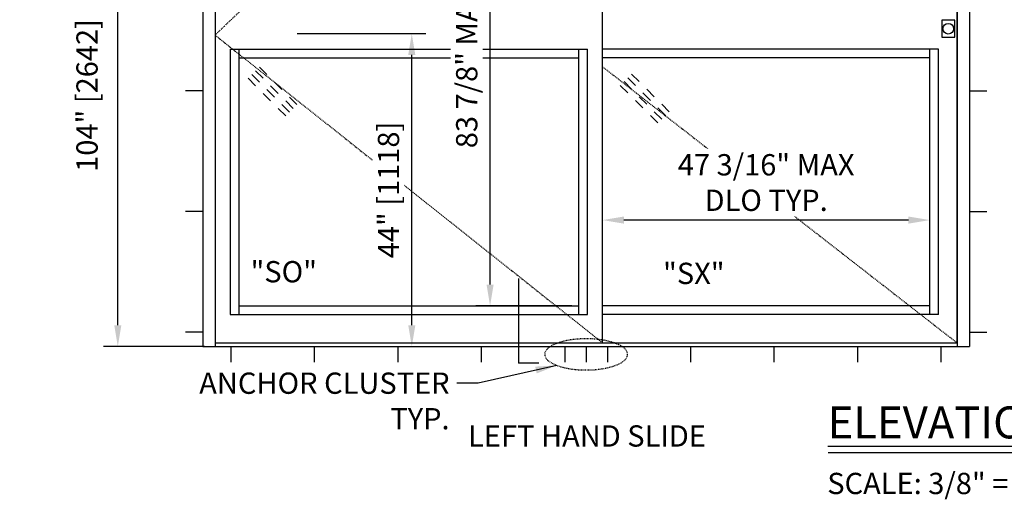
# Model space of a CAD drawing. Extents: x 875 to 1450, y 1395 to 1934.
# Drawn here: x 1174 to 1313, y 1779 to 1847 of the extents above; entities that cross this region are included whole.
import ezdxf

# ---------------------------------------------------------------- set-up
doc = ezdxf.new("R2010")
doc.units = 0
doc.header["$MEASUREMENT"] = 0
doc.header["$PDMODE"] = 2
doc.header["$PDSIZE"] = -2
doc.linetypes.add('HIDDEN2', pattern=[0.1875, 0.125, -0.0625])
doc.layers.get('0').update_dxf_attribs({"linetype": 'CONTINUOUS'})
doc.layers.get('DEFPOINTS').update_dxf_attribs({"linetype": 'CONTINUOUS'})
for name, color, linetype in [('G-DETL-DIMS', 31, 'CONTINUOUS'), ('G-DETL-FINE', 32, 'CONTINUOUS'), ('G-DETL-HIDN', 32, 'HIDDEN2'), ('G-DETL-TEXT', 31, 'CONTINUOUS'), ('G-DETL-TITL', 30, 'CONTINUOUS')]:
    doc.layers.add(name, color=color, linetype=linetype)
doc.styles.add('ROMAND150', font='ROMAND.SHX', dxfattribs={"height": 0.84375})
doc.styles.get("Standard").update_dxf_attribs({"font": 'romans.shx'})
doc.dimstyles.new('DIM32', dxfattribs={"dimscale": 32, "dimtxt": 0.09375, "dimasz": 0.09375, "dimexe": 0.0625, "dimexo": 0.03125, "dimgap": 0.03125, "dimtad": 1, "dimdec": 3, "dimzin": 4, "dimdsep": 46, "dimlunit": 5, "dimtxsty": 'Standard', "dimcen": -0.0625, "dimadec": 0, "dimazin": 0, "dimtfac": 1, "dimtdec": 3, "dimtofl": 0, "dimtmove": 0, "dimatfit": 3, "dimfxl": 0.06, "dimfrac": 2, "dimtolj": 1, "dimtzin": 4, "dimarcsym": 0})
doc.dimstyles.new('DIM32$7', dxfattribs={"dimscale": 32, "dimtxt": 0.09375, "dimasz": 0.09375, "dimexe": 0.0625, "dimexo": 0.03125, "dimgap": 0.03125, "dimtad": 0, "dimdec": 3, "dimzin": 4, "dimdsep": 46, "dimlunit": 5, "dimtxsty": 'Standard', "dimcen": -0.0625, "dimadec": 0, "dimazin": 0, "dimtfac": 1, "dimtdec": 3, "dimtofl": 0, "dimtmove": 0, "dimatfit": 3, "dimfxl": 0.06, "dimfrac": 2, "dimtolj": 1, "dimtzin": 4, "dimarcsym": 0})

# ---------------------------------------------------------------- blocks, each defined once
blk = doc.blocks.new('*D52')
at = {"layer": 'DEFPOINTS', "color": 0, "transparency": 16777216}
for p in [(1212.34, 1844.84), (1229.5, 1844.84), (1200.06, 1800.75)]:
    blk.add_point(p, dxfattribs=at)
at = {"layer": 'G-DETL-DIMS', "color": 0, "lineweight": -2, "transparency": 16777216}
for p, q in [((1213.34, 1844.84), (1231.5, 1844.84)), ((1229.5, 1803.75), (1229.5, 1841.84)), ((1201.06, 1800.75), (1231.5, 1800.75))]:
    blk.add_line(p, q, dxfattribs=at)
at = {"layer": 'G-DETL-DIMS', "color": 0, "transparency": 16777216}
for points in [[(1229, 1841.84), (1230, 1841.84), (1229.5, 1844.84)], [(1229, 1803.75), (1230, 1803.75), (1229.5, 1800.75)]]:
    blk.add_solid(points, dxfattribs=at)
at = {"layer": 'G-DETL-DIMS', "color": 0, "transparency": 16777216, "insert": (1226.22, 1822.8), "char_height": 3, "attachment_point": 5, "rotation": 90, "bg_fill": 3, "box_fill_scale": 1.25, "bg_fill_color": 256, "bg_fill_true_color": 13158600, "bg_fill_transparency": 0}
blk.add_mtext('\\A1;44" [1118]', dxfattribs=at)
blk = doc.blocks.new('*D48')
at = {"layer": 'DEFPOINTS', "color": 0, "transparency": 16777216}
for p in [(1240.53, 1890.54), (1253.03, 1890.54), (1253.03, 1806.47)]:
    blk.add_point(p, dxfattribs=at)
at = {"layer": 'G-DETL-DIMS', "color": 0, "lineweight": -2, "transparency": 16777216}
for p, q in [((1252.03, 1890.54), (1238.53, 1890.54)), ((1240.53, 1809.47), (1240.53, 1887.54)), ((1252.03, 1806.47), (1238.53, 1806.47))]:
    blk.add_line(p, q, dxfattribs=at)
at = {"layer": 'G-DETL-DIMS', "color": 0, "transparency": 16777216}
for points in [[(1240.03, 1887.54), (1241.03, 1887.54), (1240.53, 1890.54)], [(1240.03, 1809.47), (1241.03, 1809.47), (1240.53, 1806.47)]]:
    blk.add_solid(points, dxfattribs=at)
at = {"layer": 'G-DETL-DIMS', "color": 0, "transparency": 16777216, "insert": (1237.24, 1849.13), "char_height": 3, "attachment_point": 5, "rotation": 90, "bg_fill": 3, "box_fill_scale": 1.25, "bg_fill_color": 256, "bg_fill_true_color": 13158600, "bg_fill_transparency": 0}
blk.add_mtext('\\A1;83 7/8" MAX DLO TYP.', dxfattribs=at)
blk = doc.blocks.new('*D49')
at = {"layer": 'DEFPOINTS', "color": 0, "transparency": 16777216}
for p in [(1256.38, 1818.56), (1256.38, 1806.47), (1302.47, 1806.47)]:
    blk.add_point(p, dxfattribs=at)
at = {"layer": 'G-DETL-DIMS', "color": 0, "lineweight": -2, "transparency": 16777216}
for p, q in [((1256.38, 1807.47), (1256.38, 1820.56)), ((1302.47, 1807.47), (1302.47, 1820.56)), ((1299.47, 1818.56), (1259.38, 1818.56))]:
    blk.add_line(p, q, dxfattribs=at)
at = {"layer": 'G-DETL-DIMS', "color": 0, "transparency": 16777216}
for points in [[(1259.38, 1819.06), (1259.38, 1818.06), (1256.38, 1818.56)], [(1299.47, 1819.06), (1299.47, 1818.06), (1302.47, 1818.56)]]:
    blk.add_solid(points, dxfattribs=at)
at = {"layer": 'G-DETL-DIMS', "color": 0, "transparency": 16777216, "insert": (1279.42, 1823.85), "char_height": 3, "attachment_point": 5, "bg_fill": 3, "box_fill_scale": 1.25, "bg_fill_color": 256, "bg_fill_true_color": 13158600, "bg_fill_transparency": 0}
blk.add_mtext('\\A1;47 3/16" MAX\\PDLO TYP.', dxfattribs=at)
blk = doc.blocks.new('*D51')
at = {"layer": 'DEFPOINTS', "color": 0, "transparency": 16777216}
for p in [(1188.09, 1904.75), (1200.06, 1904.75), (1201.28, 1800.75)]:
    blk.add_point(p, dxfattribs=at)
at = {"layer": 'G-DETL-DIMS', "color": 0, "lineweight": -2, "transparency": 16777216}
for p, q in [((1199.06, 1904.75), (1186.09, 1904.75)), ((1188.09, 1803.75), (1188.09, 1901.75)), ((1200.28, 1800.75), (1186.09, 1800.75))]:
    blk.add_line(p, q, dxfattribs=at)
at = {"layer": 'G-DETL-DIMS', "color": 0, "transparency": 16777216}
for points in [[(1187.59, 1901.75), (1188.59, 1901.75), (1188.09, 1904.75)], [(1187.59, 1803.75), (1188.59, 1803.75), (1188.09, 1800.75)]]:
    blk.add_solid(points, dxfattribs=at)
at = {"layer": 'G-DETL-DIMS', "color": 0, "transparency": 16777216, "insert": (1183.75, 1853.48), "char_height": 3, "attachment_point": 5, "rotation": 90}
blk.add_mtext('\\A1;104" [2642] PACKAGE HEIGHT ', dxfattribs=at)
blk = doc.blocks.new('GLASS')
for p, q in [((-4.09, -2.5), (-5.15, -3.56)), ((-3.56, -3.03), (-4.62, -4.09)), ((-3.03, -3.56), (-4.09, -4.62)), ((-2.5, -4.09), (-3.56, -5.15)), ((-6.21, -4.62), (-7.27, -5.68)), ((-5.68, -5.15), (-6.74, -6.21)), ((-8.33, -6.74), (-9.39, -7.8)), ((-5.15, -5.68), (-6.21, -6.74)), ((-4.62, -6.21), (-5.68, -7.27)), ((-7.8, -7.27), (-8.86, -8.33)), ((-7.27, -7.8), (-8.33, -8.86)), ((-6.74, -8.33), (-7.8, -9.39))]:
    blk.add_line(p, q)

msp = doc.modelspace()

# ---------------------------------------------------------------- linework, layer by layer
at = {"layer": 'G-DETL-FINE'}
for p, q in [((1308.0627, 1904.7547), (1308.0627, 1800.7547)), ((1306.3127, 1896.7547), (1306.3127, 1800.7547)), ((1306.3127, 1801.2547), (1306.3127, 1896.7547)), ((1203.9377, 1842.6297), (1254.2527, 1842.6297)), ((1254.2527, 1805.2547), (1254.2527, 1842.6297)), ((1303.6877, 1842.6297), (1256.3777, 1842.6297)), ((1303.6877, 1805.2547), (1303.6877, 1842.6297)), ((1205.1567, 1841.4107), (1253.0337, 1841.4107)), ((1302.4687, 1841.4107), (1256.3777, 1841.4107)), ((1308.0627, 1836.7523), (1310.4985, 1836.7523)), ((1308.0627, 1819.7535), (1310.4985, 1819.7535)), ((1303.6877, 1805.2547), (1256.3777, 1805.2547)), ((1308.0627, 1802.7547), (1310.4985, 1802.7547)), ((1239.3127, 1798.5157), (1239.3127, 1800.7547)), ((1239.3127, 1798.5157), (1239.3127, 1800.7547)), ((1251.0627, 1800.7547), (1251.0627, 1798.5157)), ((1251.0627, 1800.7547), (1251.0627, 1798.5157)), ((1254.0627, 1800.7547), (1254.0627, 1798.5157)), ((1254.0627, 1800.7547), (1254.0627, 1798.5157)), ((1257.0627, 1800.7547), (1257.0627, 1798.5157)), ((1257.0627, 1800.7547), (1257.0627, 1798.5157)), ((1268.8127, 1798.5157), (1268.8127, 1800.7547)), ((1268.8127, 1798.5157), (1268.8127, 1800.7547)), ((1280.5627, 1798.5157), (1280.5627, 1800.7547)), ((1280.5627, 1798.5157), (1280.5627, 1800.7547)), ((1292.3127, 1798.5157), (1292.3127, 1800.7547)), ((1292.3127, 1798.5157), (1292.3127, 1800.7547)), ((1304.0627, 1798.5157), (1304.0627, 1800.7547)), ((1304.0627, 1798.5157), (1304.0627, 1800.7547))]:
    msp.add_line(p, q, dxfattribs=at)
msp.add_lwpolyline([(1305.9946, 1846.7156), (1304.1625, 1846.7156), (1304.1625, 1844.337), (1305.9946, 1844.337)], close=True, dxfattribs=at)
msp.add_circle((1305.0785, 1845.5263), 0.75, dxfattribs=at)
at = {"layer": 'G-DETL-FINE', "linetype": 'HIDDEN2', "ltscale": 0.75, "extrusion": (0, 0, -1)}
msp.add_ellipse((1254.0627, 1799.6352), major_axis=(5.8423, 0), ratio=0.37640234, dxfattribs=at)
msp.add_ellipse((1254.0627, 1799.6352), major_axis=(5.8423, 0), ratio=0.37640234, dxfattribs=at)
at = {"layer": 'G-DETL-HIDN'}
for p, q in [((1201.8127, 1844.6009), (1256.3777, 1801.2547)), ((1256.3777, 1840.1541), (1306.3127, 1801.2547))]:
    msp.add_line(p, q, dxfattribs=at)
at = {"layer": 'G-DETL-TEXT'}
for p in [(1244.5154, 1810.3092), (1247.3993, 1798.3762)]:
    msp.add_line(p, (1244.5154, 1798.3762), dxfattribs=at)
at = {"layer": 'G-DETL-TITL', "flags": 128}
for points in [[(1288.0961, 1786.6952), (1344.0213, 1786.6952)], [(1288.1616, 1785.8005), (1344.0213, 1785.8005)]]:
    msp.add_lwpolyline(points, dxfattribs=at)

# ---------------------------------------------------------------- texts
at = {"layer": 'G-DETL-TEXT'}
msp.add_text('"SX"', height=3, dxfattribs=at).set_placement((1264.8978, 1809.5496))
msp.add_text('"SX"', height=3, dxfattribs=at).set_placement((1264.8978, 1809.5496))
at = {"layer": 'G-DETL-TEXT', "insert": (1234.8311, 1797.0774), "char_height": 3, "width": 42.572781, "attachment_point": 3}
msp.add_mtext('ANCHOR CLUSTER TYP. ', dxfattribs=at)
at = {"layer": 'G-DETL-TITL', "style": 'ROMAND150'}
msp.add_text('ELEVATION VIEW', height=4.5, dxfattribs=at).set_placement((1288.0924, 1787.7935))
at = {"layer": 'G-DETL-TITL'}
for s, p in [('%%U LEFT HAND SLIDE ', (1236.5155, 1786.638)), ('SCALE: 3/8" = 1\'-0"', (1288.0286, 1779.9453))]:
    msp.add_text(s, height=3, dxfattribs=at).set_placement(p)

# ---------------------------------------------------------------- leaders
at = {"layer": 'G-DETL-TEXT', "annotation_type": 0, "has_hookline": 1, "hookline_direction": 1, "text_width": 39.8571}
msp.add_leader([(1249.9143, 1798.0868), (1238.8311, 1795.5774), (1235.8311, 1795.5774)], dimstyle='DIM32$7', override={"dimgap": 0.03125, "dimtad": 0}, dxfattribs=at)

# ---------------------------------------------------------------- next in the draw order: dimensions: what is measured, and where the dimension line sits
at = {"layer": 'G-DETL-DIMS'}
dim = msp.add_linear_dim(base=(1229.5042, 1844.8384), p1=(1200.0627, 1800.7547), p2=(1212.3365, 1844.8384), angle=90, text='44" [1118]', dimstyle='DIM32', override={"dimpost": '"', "dimtfill": 1}, dxfattribs=at)
dim.commit()
dim.dimension.update_dxf_attribs({"geometry": '*D52', "text_midpoint": (1229.5042, 1822.7965), "dimtype": 160})
dim = msp.add_linear_dim(base=(1256.3777, 1818.5612), p1=(1302.4687, 1806.4737), p2=(1256.3777, 1806.4737), text='47 3/16" MAX\\PDLO TYP.', dimstyle='DIM32', override={"dimpost": '"', "dimtfill": 1}, dxfattribs=at)
dim.commit()
dim.dimension.update_dxf_attribs({"geometry": '*D49', "text_midpoint": (1279.4232, 1818.5612), "dimtype": 160})

# ---------------------------------------------------------------- next in the draw order: linework, layer by layer
at = {"layer": 'G-DETL-FINE'}
for p, q in [((1200.0627, 1904.7547), (1200.0627, 1800.7547)), ((1201.8127, 1904.7547), (1201.8127, 1800.7547)), ((1256.3777, 1801.2547), (1256.3777, 1896.7547)), ((1203.9377, 1842.6297), (1203.9377, 1805.2547)), ((1205.1567, 1842.6297), (1205.1567, 1805.2547)), ((1302.4687, 1805.2547), (1302.4687, 1842.6297)), ((1200.0627, 1836.7523), (1197.6269, 1836.7523)), ((1200.0627, 1819.7535), (1197.6269, 1819.7535)), ((1302.4687, 1806.4737), (1256.3777, 1806.4737)), ((1203.9377, 1805.2547), (1254.2527, 1805.2547)), ((1200.0627, 1802.7547), (1197.6269, 1802.7547)), ((1200.0627, 1800.7547), (1308.0627, 1800.7547)), ((1201.8127, 1801.2547), (1306.3127, 1801.2547)), ((1204.0627, 1798.5157), (1204.0627, 1800.7547)), ((1204.0627, 1798.5157), (1204.0627, 1800.7547)), ((1215.8127, 1798.5157), (1215.8127, 1800.7547)), ((1215.8127, 1798.5157), (1215.8127, 1800.7547)), ((1227.5627, 1798.5157), (1227.5627, 1800.7547)), ((1227.5627, 1798.5157), (1227.5627, 1800.7547))]:
    msp.add_line(p, q, dxfattribs=at)

# ---------------------------------------------------------------- next in the draw order: block references
at = {"layer": 'G-DETL-FINE', "xscale": -1}
for p in [(1203.9377, 1842.6297), (1256.3777, 1841.6297)]:
    msp.add_blockref('GLASS', p, dxfattribs=at)

# ---------------------------------------------------------------- next in the draw order: texts
at = {"layer": 'G-DETL-TEXT'}
msp.add_text('"SO"', height=3, dxfattribs=at).set_placement((1206.7869, 1809.7848))
msp.add_text('"SO"', height=3, dxfattribs=at).set_placement((1206.7869, 1809.7848))

# ---------------------------------------------------------------- next in the draw order: dimensions: what is measured, and where the dimension line sits
at = {"layer": 'G-DETL-DIMS'}
for base, p1, p2, text, override, picture, middle in [((1188.0896, 1904.7547), (1201.2819, 1800.7547), (1200.0627, 1904.7547), '<> PACKAGE HEIGHT ', {"dimpost": '"', "dimtmove": 2}, '*D51', (1183.7499, 1853.479)), ((1240.5271, 1890.5357), (1253.0337, 1806.4737), (1253.0337, 1890.5357), '83 7/8" MAX DLO TYP.', {"dimpost": '"', "dimtfill": 1}, '*D48', (1240.5271, 1849.1297))]:
    dim = msp.add_linear_dim(base=base, p1=p1, p2=p2, angle=90, text=text, dimstyle='DIM32', override=override, dxfattribs=at)
    dim.commit()
    dim.dimension.update_dxf_attribs({"geometry": picture, "text_midpoint": middle, "dimtype": 160})

# ---------------------------------------------------------------- next in the draw order: linework, layer by layer
at = {"layer": 'G-DETL-FINE'}
for p, q in [((1253.0337, 1805.2547), (1253.0337, 1842.6297)), ((1205.1567, 1806.4737), (1253.0337, 1806.4737))]:
    msp.add_line(p, q, dxfattribs=at)
at = {"layer": 'G-DETL-HIDN'}
msp.add_line((1256.3777, 1896.7547), (1201.8127, 1844.6585), dxfattribs=at)

doc.saveas('drawing.dxf')
